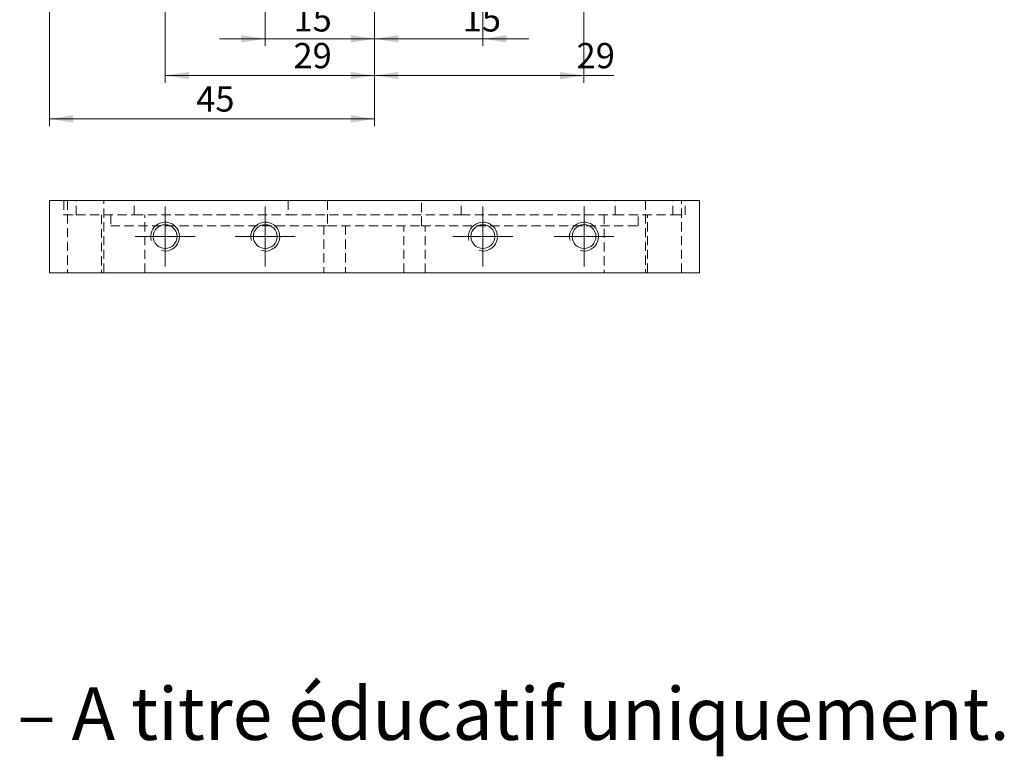
# Model space of a CAD drawing. Units: millimetres. Extents: x 1 to 414, y 11 to 310.
# Drawn here: x 161 to 297, y 11 to 113 of the extents above; entities that cross this region are included whole.
import ezdxf

# ---------------------------------------------------------------- set-up
doc = ezdxf.new("R2010")
doc.units = ezdxf.units.MM
doc.linetypes.add('HIDDEN', pattern=[1.905, 1.27, -0.635])
doc.styles.add('SLDTEXTSTYLE0', font='TXT', dxfattribs={"width": 0.75})
doc.styles.add('SLDTEXTSTYLE1', font='TXT', dxfattribs={"width": 0.7, "bigfont": 'bigfont'})
doc.dimstyles.new('SLDDIMSTYLE0', dxfattribs={"dimtxt": 3.5, "dimasz": 3.302, "dimexe": 0, "dimexo": 0.0625, "dimgap": 0.875, "dimtad": 1, "dimrnd": 1e-09, "dimzin": 12, "dimdsep": 46, "dimtxsty": 'SLDTEXTSTYLE0', "dimsah": 1, "dimcen": 0.09, "dimadec": 0, "dimazin": 3, "dimtfac": 1, "dimtofl": 0, "dimtmove": 0, "dimatfit": 3, "dimfxl": 1, "dimfrac": 2, "dimtolj": 1, "dimtzin": 12, "dimarcsym": 0})
doc.dimstyles.new('SLDDIMSTYLE1', dxfattribs={"dimtxt": 3.5, "dimasz": 3.302, "dimexe": 0, "dimexo": 0.0625, "dimgap": 0.875, "dimtad": 1, "dimrnd": 1e-09, "dimzin": 12, "dimdsep": 46, "dimtxsty": 'SLDTEXTSTYLE0', "dimsah": 1, "dimcen": 0.09, "dimadec": 0, "dimazin": 3, "dimtfac": 1, "dimtmove": 0, "dimatfit": 0, "dimfxl": 1, "dimfrac": 2, "dimtolj": 1, "dimtzin": 12, "dimarcsym": 0})

# ---------------------------------------------------------------- blocks, each defined once
blk = doc.blocks.new('_D_2')
at = {"color": 7, "linetype": 'Continuous', "lineweight": 0}
for p, q in [((164.63, 113.97), (164.63, 97.97)), ((209.63, 113.97), (209.63, 97.97)), ((209.63, 98.97), (164.63, 98.97))]:
    blk.add_line(p, q, dxfattribs=at)
for points in [[(164.63, 98.97), (167.94, 98.47), (167.94, 99.48)], [(209.63, 98.97), (206.33, 99.48), (206.33, 98.47)]]:
    blk.add_solid(points, dxfattribs=at)
at = {"color": 7, "linetype": 'Continuous', "lineweight": 0, "insert": (184.94, 103.49), "char_height": 3.5, "attachment_point": 1, "style": 'SLDTEXTSTYLE0'}
blk.add_mtext('45', dxfattribs=at)
blk = doc.blocks.new('_D_3')
at = {"color": 7, "linetype": 'Continuous', "lineweight": 0}
for p, q in [((209.63, 113.97), (209.63, 109.07)), ((224.63, 113.97), (224.63, 109.07)), ((209.63, 110.07), (203.28, 110.07)), ((209.63, 110.07), (224.63, 110.07)), ((224.63, 110.07), (230.98, 110.07))]:
    blk.add_line(p, q, dxfattribs=at)
for points in [[(209.63, 110.07), (206.33, 110.58), (206.33, 109.56)], [(224.63, 110.07), (227.94, 109.56), (227.94, 110.58)]]:
    blk.add_solid(points, dxfattribs=at)
at = {"color": 7, "linetype": 'Continuous', "lineweight": 0, "insert": (221.84, 114.58), "char_height": 3.5, "attachment_point": 1, "style": 'SLDTEXTSTYLE0'}
blk.add_mtext('15', dxfattribs=at)
blk = doc.blocks.new('_D_4')
at = {"color": 7, "linetype": 'Continuous', "lineweight": 0}
for p, q in [((209.63, 113.97), (209.63, 103.97)), ((238.63, 113.97), (238.63, 103.97)), ((209.63, 104.97), (238.63, 104.97)), ((238.63, 104.97), (242.78, 104.97))]:
    blk.add_line(p, q, dxfattribs=at)
for points in [[(209.63, 104.97), (212.94, 104.47), (212.94, 105.48)], [(238.63, 104.97), (235.33, 105.48), (235.33, 104.47)]]:
    blk.add_solid(points, dxfattribs=at)
at = {"color": 7, "linetype": 'Continuous', "lineweight": 0, "insert": (237.61, 109.49), "char_height": 3.5, "attachment_point": 1, "style": 'SLDTEXTSTYLE0'}
blk.add_mtext('29', dxfattribs=at)
blk = doc.blocks.new('_D_5')
at = {"color": 7, "linetype": 'Continuous', "lineweight": 0}
for p, q in [((180.63, 113.97), (180.63, 103.97)), ((209.63, 113.97), (209.63, 103.97)), ((180.63, 104.97), (209.63, 104.97))]:
    blk.add_line(p, q, dxfattribs=at)
for points in [[(180.63, 104.97), (183.94, 104.47), (183.94, 105.48)], [(209.63, 104.97), (206.33, 105.48), (206.33, 104.47)]]:
    blk.add_solid(points, dxfattribs=at)
at = {"color": 7, "linetype": 'Continuous', "lineweight": 0, "insert": (198.41, 109.49), "char_height": 3.5, "attachment_point": 1, "style": 'SLDTEXTSTYLE0'}
blk.add_mtext('29', dxfattribs=at)
blk = doc.blocks.new('_D_6')
at = {"color": 7, "linetype": 'Continuous', "lineweight": 0}
for p, q in [((194.51, 113.97), (194.51, 109.07)), ((209.63, 113.97), (209.63, 109.07)), ((194.51, 110.07), (188.16, 110.07)), ((194.51, 110.07), (209.63, 110.07)), ((209.63, 110.07), (215.98, 110.07))]:
    blk.add_line(p, q, dxfattribs=at)
for points in [[(194.51, 110.07), (191.21, 110.58), (191.21, 109.56)], [(209.63, 110.07), (212.94, 109.56), (212.94, 110.58)]]:
    blk.add_solid(points, dxfattribs=at)
at = {"color": 7, "linetype": 'Continuous', "lineweight": 0, "insert": (198.41, 114.58), "char_height": 3.5, "attachment_point": 1, "style": 'SLDTEXTSTYLE0'}
blk.add_mtext('15', dxfattribs=at)
blk = doc.blocks.new('SW_CENTERMARKSYMBOL_8')
at = {"color": 0, "linetype": 'Continuous', "lineweight": 0}
for p, q in [((0, 2.5), (0, 4.15)), ((0, 0), (0, 2.5)), ((-2.5, 0), (-4.15, 0)), ((0, 0), (-2.5, 0)), ((0, 0), (0, -2.5)), ((0, 0), (2.5, 0)), ((2.5, 0), (4.15, 0)), ((0, -2.5), (0, -4.15))]:
    blk.add_line(p, q, dxfattribs=at)
blk = doc.blocks.new('SW_CENTERMARKSYMBOL_9')
at = {"color": 0, "linetype": 'Continuous', "lineweight": 0}
for p, q in [((0, 2.5), (0, 4.15)), ((0, 0), (0, 2.5)), ((-2.5, 0), (-4.15, 0)), ((0, 0), (-2.5, 0)), ((0, 0), (0, -2.5)), ((0, 0), (2.5, 0)), ((2.5, 0), (4.15, 0)), ((0, -2.5), (0, -4.15))]:
    blk.add_line(p, q, dxfattribs=at)
blk = doc.blocks.new('SW_CENTERMARKSYMBOL_10')
at = {"color": 0, "linetype": 'Continuous', "lineweight": 0}
for p, q in [((0, 2.5), (0, 4.15)), ((0, 0), (0, 2.5)), ((-2.5, 0), (-4.15, 0)), ((0, 0), (-2.5, 0)), ((0, 0), (0, -2.5)), ((0, 0), (2.5, 0)), ((2.5, 0), (4.15, 0)), ((0, -2.5), (0, -4.15))]:
    blk.add_line(p, q, dxfattribs=at)
blk = doc.blocks.new('SW_CENTERMARKSYMBOL_11')
at = {"color": 0, "linetype": 'Continuous', "lineweight": 0}
for p, q in [((0, 2.5), (0, 4.15)), ((0, 0), (0, 2.5)), ((-2.5, 0), (-4.15, 0)), ((0, 0), (-2.5, 0)), ((0, 0), (0, -2.5)), ((0, 0), (2.5, 0)), ((2.5, 0), (4.15, 0)), ((0, -2.5), (0, -4.15))]:
    blk.add_line(p, q, dxfattribs=at)

msp = doc.modelspace()

# ---------------------------------------------------------------- linework, layer by layer
at = {"color": 7, "linetype": 'Continuous', "lineweight": 15}
for p, q in [((164.635, 77.68), (164.635, 87.68)), ((164.635, 87.68), (254.635, 87.68)), ((254.635, 87.68), (254.635, 77.68)), ((254.635, 77.68), (164.635, 77.68))]:
    msp.add_line(p, q, dxfattribs=at)
at = {"color": 7, "linetype": 'HIDDEN', "lineweight": 0}
for p, q in [((166.635, 87.68), (166.635, 85.68)), ((167.135, 87.68), (167.135, 77.68)), ((168.335, 85.68), (168.335, 87.68)), ((172.135, 77.68), (172.135, 87.68)), ((176.335, 85.68), (176.335, 87.68)), ((197.664, 87.68), (197.664, 85.68)), ((203.135, 87.68), (203.135, 84.18)), ((216.135, 84.18), (216.135, 87.68)), ((221.606, 85.68), (221.606, 87.68)), ((242.935, 85.68), (242.935, 87.68)), ((247.135, 87.68), (247.135, 77.68)), ((250.935, 85.68), (250.935, 87.68)), ((252.135, 77.68), (252.135, 87.68)), ((252.635, 85.68), (252.635, 87.68)), ((166.635, 85.68), (168.335, 85.68)), ((168.335, 85.68), (176.335, 85.68)), ((171.835, 85.68), (171.835, 77.68)), ((173.12, 85.68), (173.12, 84.18)), ((176.335, 85.68), (197.664, 85.68)), ((177.835, 77.68), (177.835, 85.68)), ((197.664, 85.68), (221.606, 85.68)), ((221.606, 85.68), (242.935, 85.68)), ((241.435, 85.68), (241.435, 77.68)), ((242.935, 85.68), (250.935, 85.68)), ((246.15, 84.18), (246.15, 85.68)), ((247.435, 77.68), (247.435, 85.68)), ((250.935, 85.68), (252.635, 85.68)), ((173.12, 84.18), (203.135, 84.18)), ((202.635, 84.18), (202.635, 77.68)), ((203.135, 84.18), (216.135, 84.18)), ((205.589, 84.18), (205.589, 77.68)), ((213.681, 77.68), (213.681, 84.18)), ((216.135, 84.18), (246.15, 84.18)), ((216.635, 77.68), (216.635, 84.18))]:
    msp.add_line(p, q, dxfattribs=at)
at = {"color": 7, "linetype": 'Continuous', "lineweight": 15}
for centre in [(180.635, 82.68), (194.508, 82.68), (224.635, 82.68), (238.635, 82.68)]:
    msp.add_circle(centre, 1.65, dxfattribs=at)
at = {"color": 7, "linetype": 'Continuous', "lineweight": 0}
for centre in [(180.635, 82.68), (194.508, 82.68), (224.635, 82.68), (238.635, 82.68)]:
    msp.add_arc(centre, 2, 255, 195, dxfattribs=at)

# ---------------------------------------------------------------- block references
for name, p in [('SW_CENTERMARKSYMBOL_9', (180.635, 82.68)), ('SW_CENTERMARKSYMBOL_10', (194.508, 82.68)), ('SW_CENTERMARKSYMBOL_11', (224.635, 82.68)), ('SW_CENTERMARKSYMBOL_8', (238.635, 82.68))]:
    msp.add_blockref(name, p, dxfattribs=at)

# ---------------------------------------------------------------- texts
at = {"color": 7, "linetype": 'Continuous', "insert": (0, 20.265), "char_height": 7.266, "attachment_point": 1, "style": 'SLDTEXTSTYLE1'}
msp.add_mtext("Produit d'éducation SOLIDWORKS – A titre éducatif uniquement.", dxfattribs=at)

# ---------------------------------------------------------------- dimensions: what is measured, and where the dimension line sits
at = {"color": 7, "linetype": 'Continuous', "lineweight": 0}
for base, p1, p2, dimstyle, picture, middle in [((164.635, 98.974), (209.635, 114.974), (164.635, 114.974), 'SLDDIMSTYLE0', '_D_2', (187.526, 98.974)), ((209.635, 104.974), (180.635, 114.974), (209.635, 114.974), 'SLDDIMSTYLE0', '_D_5', (200.992, 104.974)), ((209.635, 110.07), (194.508, 114.974), (209.635, 114.974), 'SLDDIMSTYLE1', '_D_6', (200.992, 110.07)), ((224.635, 110.07), (209.635, 114.974), (224.635, 114.974), 'SLDDIMSTYLE1', '_D_3', (224.428, 110.07)), ((238.635, 104.974), (209.635, 114.974), (238.635, 114.974), 'SLDDIMSTYLE0', '_D_4', (240.198, 104.974))]:
    dim = msp.add_linear_dim(base=base, p1=p1, p2=p2, dimstyle=dimstyle, dxfattribs=at)
    dim.commit()
    dim.dimension.update_dxf_attribs({"geometry": picture, "text_midpoint": middle, "dimtype": 160})

doc.saveas('drawing.dxf')
